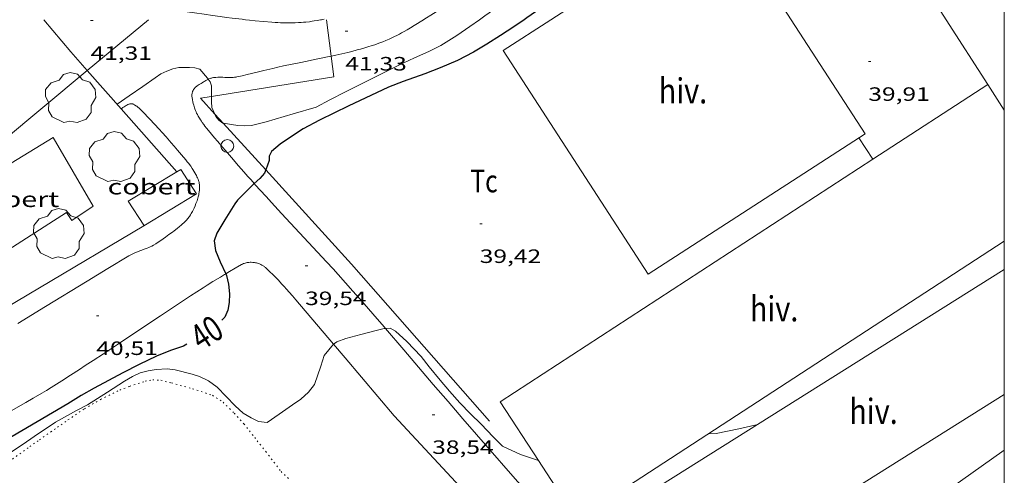
# Model space of a CAD drawing. Units: inches. Extents: x 453994 to 455009, y 4599498 to 4600017.
# Drawn here: x 454924 to 455000, y 4599760 to 4599795 of the extents above; entities that cross this region are included whole.
import ezdxf
from ezdxf.enums import TextEntityAlignment as Align

# ---------------------------------------------------------------- set-up
doc = ezdxf.new("R2010")
doc.units = ezdxf.units.IN
doc.header["$MEASUREMENT"] = 0
doc.linetypes.add('PUNTOS', pattern=[0.25, 0, -0.25])
for name, color, linetype, lineweight in [('ARBRE', 7, 'Continuous', 0), ('CAMI i PISTA FORESTAL', 7, 'Continuous', 0), ('COBERT', 7, 'Continuous', 0), ('CORBA DE NIVELL', 7, 'Continuous', 0), ('CORBA MESTRA', 7, 'Continuous', 0), ('COTA ALTIMETRICA', 7, 'Continuous', 0), ('ETIQUETA CORBA MESTRA', 7, 'Continuous', 0), ('FILAT', 7, 'Continuous', 0), ('HIVERNACLE', 7, 'Continuous', 0), ('LIMIT DE PAVIMENT', 7, 'Continuous', 0), ('LIMIT ESPLANADA DE TERRA', 7, 'Continuous', 0), ('LINIA ELECTRICA', 7, 'Continuous', 0), ('MARC FULL', 7, 'Continuous', 0), ('MUR', 7, 'Continuous', 0), ('PAL', 7, 'Continuous', 0), ('PARCEL-LA DE CONREU', 7, 'Continuous', 0)]:
    doc.layers.add(name, color=color, linetype=linetype, lineweight=lineweight)
doc.styles.add('Style-Arial', font='ARIAL.TTF')
doc.linetypes.add('filat', pattern='A,0.25,[7,dgnlstyle-mataro.shx,S=0.008,R=0,X=0,Y=0],10.25', length=10.5)
doc.linetypes.add('linelec', pattern='A,6.625,[5,dgnlstyle-mataro.shx,S=0.0088,R=0,X=0.1,Y=0],0.125,-1.25,[6,dgnlstyle-mataro.shx,S=0.014,R=0,X=0,Y=0],-1.25,0.125,[5,dgnlstyle-mataro.shx,S=0.0088,R=0,X=0.9,Y=1.1],6.625', length=16)

# ---------------------------------------------------------------- blocks, each defined once
blk = doc.blocks.new('PAL')
at = {"color": 0, "linetype": 'ByBlock', "lineweight": -2}
blk.add_circle((0, 0), 0.5000000000992941, dxfattribs=at)
blk = doc.blocks.new('ARBRE')
at = {"color": 0, "linetype": 'ByBlock', "lineweight": -2, "flags": 128}
blk.add_lwpolyline([(-0.507, -1.872), (-1.415, -1.448), (-1.697, -0.9400000000000001), (-1.675, -0.342), (-1.951, 0.138), (-1.943, 0.686), (-1.511, 1.208), (-0.871, 1.406), (-0.543, 1.846), (-0.027, 2.012), (0.541, 1.882), (0.933, 1.428), (1.495, 1.262), (1.921, 0.6940000000000001), (1.969, 0.068), (1.593, -0.562), (1.593, -1.098), (1.229, -1.618), (0.505, -1.886), (-0.049, -1.762), (-0.507, -1.872)], dxfattribs=at)
blk = doc.blocks.new('COTA')
at = {"color": 0, "linetype": 'ByBlock', "lineweight": -2}
blk.add_line((0, 0), (0.2, 0), dxfattribs=at)

msp = doc.modelspace()

# ---------------------------------------------------------------- linework, layer by layer
at = {"layer": 'CAMI i PISTA FORESTAL', "color": 7, "linetype": 'Continuous', "lineweight": 0}
for points in [[(454971.7092860204, 4599806.370895749, 41.30406403772161), (454971.2502832222, 4599806.095898804, 41.31906406097761), (454970.8512807447, 4599805.850901452, 41.33106407958242), (454970.5032785662, 4599805.634903758, 41.34006409353601), (454969.8972747207, 4599805.251907762, 41.35206411214082), (454969.4442718179, 4599804.96191075, 41.35806412144322), (454968.7662674435, 4599804.523915214, 41.36306412919521), (454968.0902630569, 4599804.083919662, 41.36306412919521), (454966.5902533107, 4599803.105929527, 41.35306411369121), (454964.3402386839, 4599801.637944323, 41.33206408113281), (454963.2152313629, 4599800.902951719, 41.32306406717921), (454962.0922240373, 4599800.166959099, 41.31506405477601), (454959.6482080475, 4599798.55897515, 41.30206403462081), (454957.2051920516, 4599796.949991192, 41.29106401756642), (454956.8311896204, 4599796.70599365, 41.290064016016), (454956.1741853999, 4599796.283997982, 41.290064016016), (454955.6781822559, 4599795.97100126, 41.29106401756642), (454954.9331775652, 4599795.505006189, 41.29506402376801), (454954.9151774538, 4599795.49400631, 41.29506402376801)], [(454934.7056188256, 4599796.452150939, 41.31500321433153), (454935.0771534125, 4599796.379158203, 41.31006404702401), (454935.5861534732, 4599796.283154192, 41.30606404082241), (454935.968153542, 4599796.214151188, 41.30306403617121), (454936.5441536914, 4599796.116146665, 41.30006403152001), (454937.1211538803, 4599796.023142143, 41.29906402996961), (454937.8731541812, 4599795.90913626, 41.30006403152001), (454938.530154479, 4599795.814131128, 41.30206403462081), (454939.1061547802, 4599795.736126637, 41.305064039272), (454939.6101550608, 4599795.67012271, 41.30906404547361), (454940.0511553272, 4599795.615119278, 41.31106404857441), (454940.8221558321, 4599795.524113287, 41.31706405787681), (454941.0931560246, 4599795.494111185, 41.31906406097761)], [(454941.0931560246, 4599795.494111185, 41.31906406097761), (454941.4011562441, 4599795.460108794, 41.32106406407841), (454941.8361565846, 4599795.416105426, 41.32406406872961), (454942.4871571159, 4599795.353100389, 41.32806407493122), (454943.1391576867, 4599795.295095352, 41.33106407958242), (454943.3731579129, 4599795.277093548, 41.33206408113281), (454943.5931581478, 4599795.263091858, 41.33306408268322), (454943.7991583913, 4599795.25309028, 41.33306408268322)], [(454943.7991583913, 4599795.25309028, 41.33306408268322), (454943.9931586389, 4599795.246088796, 41.33406408423362), (454944.1741588892, 4599795.242087416, 41.33406408423362), (454944.3451591391, 4599795.240086116, 41.33406408423362), (454944.6641596565, 4599795.2430837, 41.335064085784), (454944.9441601437, 4599795.250081587, 41.335064085784), (454945.1891606146, 4599795.262079746, 41.335064085784), (454945.4031610526, 4599795.276078145, 41.335064085784), (454945.5911614578, 4599795.291076741, 41.335064085784), (454945.7551618259, 4599795.30607552, 41.335064085784), (454946.0411625121, 4599795.3380734, 41.33406408423362), (454946.2561630656, 4599795.367071814, 41.33306408268322), (454946.4171634972, 4599795.391070629, 41.33306408268322), (454946.6581641744, 4599795.431068862, 41.33206408113281), (454946.8991648895, 4599795.476067103, 41.33106407958242), (454946.9871651625, 4599795.494066464, 41.33006407803201)], [(454946.9871651625, 4599795.494066464, 41.33006407803201), (454947.1861657821, 4599795.535065018, 41.32706407338081)], [(454954.9151774538, 4599795.49400631, 41.29506402376801), (454954.1861728865, 4599795.041011139, 41.29906402996961), (454953.893171074, 4599794.862013084, 41.30206403462081), (454953.6351695131, 4599794.709014804, 41.30606404082241), (454953.4071681732, 4599794.579016333, 41.30906404547361), (454953.2061670118, 4599794.467017684, 41.31306405167521), (454953.0291660166, 4599794.37201888, 41.31606405632641), (454952.8721651586, 4599794.291019945, 41.31906406097761), (454952.5971636927, 4599794.15402182, 41.32406406872961), (454952.3881626176, 4599794.055023253, 41.32706407338081), (454952.2291618324, 4599793.984024349, 41.32806407493122), (454951.9901606803, 4599793.881026003, 41.33006407803201), (454951.7471595599, 4599793.783027695, 41.33106407958242), (454951.5231585677, 4599793.698029262, 41.33106407958242), (454951.3121576564, 4599793.621030744, 41.33106407958242), (454951.1141568183, 4599793.551032137, 41.33106407958242), (454950.9281560518, 4599793.48803345, 41.33106407958242), (454950.5771546503, 4599793.375035939, 41.33106407958242), (454950.2691534595, 4599793.281038131, 41.33106407958242), (454949.9991524491, 4599793.203040058, 41.33106407958242), (454949.7621515809, 4599793.137041754, 41.33106407958242), (454949.3461501089, 4599793.028044742, 41.33106407958242), (454949.0321490227, 4599792.949047001, 41.33106407958242), (454948.5601474487, 4599792.838050411, 41.33106407958242), (454948.0871459187, 4599792.733053837, 41.33106407958242), (454947.7418093675, 4599792.659202423, 41.33106407958242)], [(454947.7418093675, 4599792.659202423, 41.33106407958242), (454947.5821443163, 4599792.625057501, 41.33106407958242), (454946.6971415557, 4599792.442063931, 41.33106407958242), (454945.3691374481, 4599792.172073591, 41.33106407958242), (454944.7061353808, 4599792.035078408, 41.33106407958242), (454944.0441332922, 4599791.895083215, 41.33106407958242), (454943.5901318296, 4599791.795086503, 41.32906407648161), (454943.1931305235, 4599791.704089375, 41.32606407183041), (454942.5001281973, 4599791.539094377, 41.31506405477601), (454941.9801264426, 4599791.414098129, 41.30306403617121), (454941.2001238144, 4599791.227103758, 41.28206400361282), (454940.8101225193, 4599791.136106575, 41.27106398655841), (454940.4201212394, 4599791.047109396, 41.25906396795361), (454940.357121043, 4599791.034109854, 41.25706396485281), (454940.2351207098, 4599791.015110752, 41.25106395555041), (454940.1191204389, 4599791.003111613, 41.24506394624801), (454940.0101202243, 4599790.997112431, 41.2380639353952), (454939.9071200495, 4599790.995113208, 41.23006392299202), (454939.8101198992, 4599790.995113944, 41.22106390903842), (454939.6281196548, 4599791.000115333, 41.20406388268161), (454939.4691194615, 4599791.00711655, 41.1860638547744), (454939.330119299, 4599791.014117616, 41.1680638268672), (454939.2081191403, 4599791.018118548, 41.15206380206081), (454939.1021189988, 4599791.021119356, 41.13706377880481), (454939.0101188561, 4599791.021120055, 41.12306375709921), (454938.9291187153, 4599791.019120666, 41.11106373849442), (454938.7891184452, 4599791.012121717, 41.08706370128482), (454938.6851182005, 4599791.00112249, 41.06906367337761), (454938.6071179961, 4599790.990123064, 41.05506365167201), (454938.4921176433, 4599790.967123901, 41.03306361756321), (454938.4351174411, 4599790.952124311, 41.02206360050881), (454938.3781172313, 4599790.936124718, 41.01106358345441), (454938.3311170446, 4599790.921125052, 41.00106356795041), (454938.247116664, 4599790.888125638, 40.97706353074081), (454938.1944024474, 4599790.86362515, 40.95924470344947)], [(454938.1944024474, 4599790.86362515, 40.95924470344947), (454938.1761163035, 4599790.855126125, 40.95306349353122), (454938.1151159737, 4599790.82412654, 40.93006345787201), (454938.0121153665, 4599790.765127231, 40.88806339275521), (454937.9351148905, 4599790.718127741, 40.85806334624322), (454937.8781145288, 4599790.682128117, 40.83606331213441), (454937.7921139782, 4599790.627128686, 40.80806326872321), (454937.7491136991, 4599790.599128968, 40.79706325166882), (454937.705113426, 4599790.572129261, 40.7870632361648), (454937.6281129652, 4599790.527129774, 40.7720632129088), (454937.4961121992, 4599790.453130661, 40.74806317569921), (454937.3981116071, 4599790.395131316, 40.73006314779202), (454937.3251111297, 4599790.347131795, 40.71606312608641), (454937.2721107365, 4599790.306132132, 40.70606311058242), (454937.2321104165, 4599790.272132384, 40.69906309972961), (454937.2021101575, 4599790.244132568, 40.69306309042721), (454937.1571097462, 4599790.199132839, 40.68406307647361), (454937.1131092911, 4599790.148133094, 40.67506306252001), (454937.0801089137, 4599790.105133279, 40.66706305011681), (454937.0521085592, 4599790.064133428, 40.66006303926402), (454937.0281082337, 4599790.02613355, 40.65206302686081), (454937.0081079295, 4599789.990133646, 40.64506301600802), (454936.9771073654, 4599789.922133776, 40.6310629943024), (454936.9561068777, 4599789.862133842, 40.61906297569761), (454936.9421064614, 4599789.810133869, 40.60806295864322), (454936.9321060969, 4599789.764133872, 40.59906294468962), (454936.9221054743, 4599789.684133825, 40.58406292143361)], [(454936.9221054743, 4599789.684133825, 40.58406292143361), (454936.9191050145, 4599789.624133754, 40.57506290748001), (454936.920104667, 4599789.578133675, 40.56806289662721), (454936.9241041649, 4599789.511133541, 40.56006288422401), (454936.9321036689, 4599789.444133376, 40.55506287647201), (454936.9621023421, 4599789.263132868, 40.54506286096801), (454936.9931011912, 4599789.105132388, 40.53806285011522), (454937.0261001953, 4599788.967131924, 40.53206284081282), (454937.0590993284, 4599788.846131486, 40.52706283306081), (454937.0900985721, 4599788.740131086, 40.5240628284096), (454937.1210979146, 4599788.647130707, 40.52106282375841), (454937.1490973434, 4599788.566130369, 40.51806281910721), (454937.2050963604, 4599788.425129725, 40.51306281135521), (454937.2510956274, 4599788.319129212, 40.51006280670401), (454937.2880950854, 4599788.240128809, 40.50706280205281), (454937.3480942831, 4599788.122128171, 40.50306279585121), (454937.4130934885, 4599788.004127494, 40.49906278964961), (454937.5060924414, 4599787.847126545, 40.49306278034721), (454937.588091567, 4599787.715125718, 40.48806277259521), (454937.6600908288, 4599787.603124999, 40.48406276639361), (454937.7230901981, 4599787.507124372, 40.48006276019202), (454937.8370891382, 4599787.344123255, 40.47306274933921), (454937.9240883701, 4599787.22512241, 40.46806274158722), (454938.0590872515, 4599787.050121115, 40.46006272918401), (454938.2020861607, 4599786.877119762, 40.45106271523041), (454938.4510843236, 4599786.584117417, 40.43306268732321), (454938.6840825982, 4599786.309115225, 40.41306265631522), (454938.9030809802, 4599786.051113162, 40.39106262220641), (454939.3130779586, 4599785.569109304, 40.3420625462368), (454939.6720753208, 4599785.148105927, 40.29406247181762), (454939.9870730169, 4599784.780102966, 40.2500624036), (454940.5410690047, 4599784.138097768, 40.16706227491681), (454940.9580660168, 4599783.659093861, 40.10606218034241), (454941.2730637888, 4599783.301090916, 40.0610621105744), (454941.5090621212, 4599783.033088709, 40.03006206251201), (454941.7623613018, 4599782.749360993, 39.99893005504972)], [(454923.4039494051, 4599771.877208786, 40.55506287647201), (454925.5569627055, 4599773.190194486, 40.48706277104481), (454928.7859826895, 4599775.164173045, 40.38906261910561), (454930.4019926686, 4599776.149162312, 40.34006254313601), (454932.0200026053, 4599777.128151554, 40.29106246716642), (454932.1330032737, 4599777.193150796, 40.28806246251522), (454932.241003866, 4599777.249150063, 40.28406245631361), (454932.3440044051, 4599777.29914936, 40.28106245166241), (454932.4420048909, 4599777.343148685, 40.2780624470112), (454932.629005765, 4599777.420147385, 40.27306243925921), (454933.2920086898, 4599777.670142742, 40.25606241290241), (454933.4560094448, 4599777.7361416, 40.25206240670081), (454933.5780100285, 4599777.788140754, 40.2500624036), (454933.6680104868, 4599777.830140136, 40.24806240049921), (454933.8010111937, 4599777.89613923, 40.24506239584801), (454933.9320119431, 4599777.968138348, 40.24306239274721), (454934.124013121, 4599778.08413707, 40.24006238809601), (454934.2890141735, 4599778.189135982, 40.23906238654561), (454934.432015116, 4599778.284135044, 40.23906238654561), (454934.6780167948, 4599778.455133443, 40.23906238654561), (454934.860018071, 4599778.586132265, 40.24006238809601), (454935.1320200177, 4599778.787130512, 40.24106238964641), (454935.4040219797, 4599778.990128763, 40.24306239274721), (454935.5410229736, 4599779.093127884, 40.24406239429761), (454935.7750247174, 4599779.27512639, 40.24606239739841), (454935.9470260539, 4599779.416125304, 40.24706239894881), (454936.0750270718, 4599779.524124499, 40.24906240204961), (454936.1690278474, 4599779.607123916, 40.24906240204961), (454936.3100290371, 4599779.735123045, 40.2500624036), (454936.4500302633, 4599779.868122187, 40.25106240515041), (454936.519030909, 4599779.939121774, 40.25106240515041), (454936.5810315211, 4599780.007121409, 40.25106240515041), (454936.6350321056, 4599780.073121102, 40.25106240515041), (454936.6840326595, 4599780.136120828, 40.25206240670081), (454936.7280331906, 4599780.197120589, 40.25206240670081), (454936.8060341917, 4599780.313120177, 40.25206240670081), (454936.8700350877, 4599780.418119854, 40.25106240515041), (454936.9220358739, 4599780.511119603, 40.25106240515041), (454936.9660365795, 4599780.595119399, 40.25106240515041), (454937.0390378156, 4599780.743119076, 40.25106240515041), (454937.090038752, 4599780.856118864, 40.25106240515041), (454937.1650401658, 4599781.027118559, 40.25106240515041), (454937.2360415885, 4599781.200118289, 40.25106240515041), (454937.2800425141, 4599781.313118131, 40.25106240515041), (454937.3200433956, 4599781.421117994, 40.25106240515041), (454937.3550442313, 4599781.524117889, 40.25106240515041), (454937.385045029, 4599781.623117816, 40.25106240515041), (454937.4110457674, 4599781.71511776, 40.25106240515041), (454937.4330464692, 4599781.80311773, 40.25106240515041), (454937.4520471285, 4599781.886117714, 40.25106240515041), (454937.4680477451, 4599781.964117714, 40.25206240670081), (454937.49204889, 4599782.110117758, 40.25206240670081), (454937.5070498845, 4599782.238117842, 40.25206240670081), (454937.5140507375, 4599782.349117962, 40.2530624082512), (454937.5170514782, 4599782.446118089, 40.2530624082512), (454937.5150521125, 4599782.530118235, 40.25406240980161), (454937.5110526602, 4599782.603118378, 40.25406240980161), (454937.5050531364, 4599782.667118523, 40.25506241135201), (454937.4890539387, 4599782.776118813, 40.25506241135201), (454937.4720545269, 4599782.857119068, 40.25606241290241), (454937.4570549513, 4599782.916119273, 40.25706241445281), (454937.4300555772, 4599783.004119614, 40.25806241600321), (454937.3970561785, 4599783.090119998, 40.25906241755361), (454937.3530568691, 4599783.190120487, 40.26206242220481), (454937.3100575157, 4599783.284120959, 40.2680624315072), (454937.268058103, 4599783.370121411, 40.27506244236), (454937.2270586541, 4599783.451121848, 40.28406245631361), (454937.1450596651, 4599783.601122702, 40.30406248732161), (454937.0700605276, 4599783.730123471, 40.32406251832961), (454937.002061272, 4599783.842124161, 40.34406254933761), (454936.9390619027, 4599783.938124787, 40.36106257569441), (454936.8260630023, 4599784.106125906, 40.39206262375681), (454936.7370637975, 4599784.229126772, 40.41506265941601), (454936.6690643826, 4599784.320127429, 40.43006268267201), (454936.5640652517, 4599784.456128436, 40.45106271523041), (454936.4550660918, 4599784.58912947, 40.4670627400368), (454936.1120686558, 4599784.997132705, 40.5090628051536), (454935.8120708615, 4599785.349135526, 40.54506286096801), (454935.549072768, 4599785.654137995, 40.57506290748001), (454935.3170744189, 4599785.919140166, 40.6010629477904), (454934.9090772843, 4599786.380143977, 40.64406301445761), (454934.6000794077, 4599786.723146853, 40.67406306096961), (454934.3670810041, 4599786.981149022, 40.69506309352801), (454934.0120833825, 4599787.367152314, 40.7230631369392), (454933.6530857622, 4599787.754155636, 40.74706317414881), (454933.5020867725, 4599787.918157036, 40.75606318810241), (454933.2350885665, 4599788.209159513, 40.77006320980801), (454933.1340892218, 4599788.316160446, 40.77406321600961), (454933.0430897711, 4599788.407161277, 40.7780632222112), (454932.963090239, 4599788.485162005, 40.78106322686241), (454932.8930906313, 4599788.551162638, 40.78406323151361), (454932.8300909509, 4599788.606163202, 40.78606323461441), (454932.7190914845, 4599788.699164188, 40.78906323926561), (454932.6350918398, 4599788.763164924, 40.79106324236642), (454932.5700920881, 4599788.809165489, 40.79206324391681), (454932.4720924066, 4599788.871166329, 40.79406324701762), (454932.3720926764, 4599788.927167174, 40.79506324856801)], [(454931.4261338275, 4599788.569204427, 40.79606202488011), (454931.4260884934, 4599788.569173797, 40.79606325011841)], [(454932.3720926764, 4599788.927167174, 40.79506324856801), (454932.3470927211, 4599788.938167381, 40.79506324856801), (454932.3220927506, 4599788.947167585, 40.79506324856801), (454932.2720927566, 4599788.958167981, 40.79606325011841), (454932.2240927126, 4599788.962168352, 40.79606325011841), (454932.1770926245, 4599788.960168705, 40.79506324856801), (454932.1330925107, 4599788.954169029, 40.79506324856801), (454932.0900923682, 4599788.94416934, 40.79506324856801), (454932.0500922227, 4599788.933169627, 40.79506324856801), (454932.0120920576, 4599788.919169893, 40.79506324856801), (454931.9400917183, 4599788.889170393, 40.79406324701762), (454931.8770913854, 4599788.858170823, 40.79406324701762), (454931.8220910725, 4599788.828171194, 40.79306324546721), (454931.7270904927, 4599788.771171826, 40.79306324546721), (454931.6580900443, 4599788.72617228, 40.79306324546721), (454931.5570893718, 4599788.658172941, 40.79406324701762), (454931.509089047, 4599788.625173254, 40.79406324701762), (454931.4630887405, 4599788.594173556, 40.79506324856801), (454931.4261338275, 4599788.569204427, 40.79606202488011)], [(454941.7623613018, 4599782.749360993, 39.99893005504972), (454941.8670596336, 4599782.632085372, 39.98606199429441), (454942.2260571628, 4599782.233082029, 39.94706193382881), (454942.6740541243, 4599781.741077867, 39.90306186561121), (454943.0950512944, 4599781.282073962, 39.86206180204481), (454943.8890460227, 4599780.425066607, 39.78506168266401), (454946.6810276571, 4599777.434040787, 39.51806126870721), (454947.3750230348, 4599776.683034357, 39.45306116793122), (454947.8930195509, 4599776.11802955, 39.40406109196162), (454948.2800169187, 4599775.692025953, 39.36706103459681), (454948.8560129405, 4599775.050020587, 39.31306095087521), (454949.4270089165, 4599774.403015251, 39.25906086715361), (454949.9650050767, 4599773.787010215, 39.2080607880832), (454950.9699978334, 4599772.627000791, 39.1130606407952), (454951.8459914674, 4599771.608992565, 39.03006051211201), (454951.9403382098, 4599771.498641635, 39.02110150814082)], [(454947.9156805141, 4599770.270895995, 39.00056596364346), (454944.9969968206, 4599773.714047796, 39.29106091676642), (454944.7229988314, 4599774.035050374, 39.31906096017761), (454944.4810005655, 4599774.313052639, 39.34606100203842), (454944.2680020639, 4599774.554054631, 39.37006103924801), (454944.0800033582, 4599774.76305638, 39.39206107335681), (454943.9140044818, 4599774.945057922, 39.4120611043648), (454943.6180064206, 4599775.261060658, 39.44806116017921), (454943.3930078472, 4599775.495062727, 39.4760612035904), (454943.2210089084, 4599775.670064304, 39.49706123614881), (454942.9580104735, 4599775.930066703, 39.53006128731201), (454942.68801202, 4599776.189069153, 39.56306133847521), (454942.6420122674, 4599776.231069568, 39.56906134777761), (454942.5940124888, 4599776.270069992, 39.57506135708001), (454942.5470126815, 4599776.305070404, 39.58206136793281), (454942.5000128591, 4599776.338070811, 39.58906137878561), (454942.4520130199, 4599776.369071223, 39.59606138963841), (454942.3570132823, 4599776.423072028, 39.61106141289441), (454942.2640134871, 4599776.469072805, 39.62606143615041), (454942.1730136343, 4599776.507073554, 39.64106145940641), (454942.0870137439, 4599776.539074255, 39.6560614826624), (454942.0040138048, 4599776.564074925, 39.67006150436801), (454941.9250138417, 4599776.585075556, 39.6830615245232), (454941.8500138468, 4599776.601076149, 39.69606154467841), (454941.7800138294, 4599776.613076699, 39.7080615632832), (454941.7130138013, 4599776.623077224, 39.720061581888), (454941.6510137507, 4599776.629077703, 39.73006159739202), (454941.5340136225, 4599776.636078603, 39.7500616284), (454941.4330134582, 4599776.635079367, 39.76706165475682), (454941.3450132839, 4599776.630080027, 39.78106167646241), (454941.2690131054, 4599776.622080592, 39.79306169506721), (454941.2030129271, 4599776.612081076, 39.80306171057121), (454941.1460127477, 4599776.600081491, 39.81106172297441), (454941.0490124153, 4599776.57608219, 39.82506174468001), (454940.9780121307, 4599776.553082692, 39.835061760184), (454940.9260118983, 4599776.533083055, 39.8420617710368), (454940.8510115317, 4599776.500083573, 39.85106178499041), (454940.7780111302, 4599776.462084069, 39.85906179739361), (454940.2800081728, 4599776.174087401, 39.9090618749136), (454939.8440055544, 4599775.918090312, 39.94906193692961), (454939.5505649845, 4599775.744031461, 39.97447793490309)], [(454939.5505649845, 4599775.744031461, 39.97447793490309), (454939.463003249, 4599775.692092852, 39.98206198809281), (454939.1300012076, 4599775.491095067, 40.0090620299536), (454938.5499976072, 4599775.135098916, 40.05206209662081), (454938.1149948842, 4599774.865101798, 40.08106214158241), (454937.7909928265, 4599774.660103939, 40.10206217414082), (454937.3059897147, 4599774.349107136, 40.13006221755201), (454936.8229865835, 4599774.035110314, 40.15506225631201), (454935.569978366, 4599773.20811854, 40.21906235553761), (454934.4759711537, 4599772.481125714, 40.27506244236), (454932.5669585048, 4599771.204138217, 40.37106259119841), (454931.1349490309, 4599770.248147601, 40.43706269352481), (454930.0599419392, 4599769.533154649, 40.48106276174241), (454929.2519366423, 4599769.000159954, 40.51006280670401), (454928.6449326815, 4599768.602163942, 40.52906283616161), (454928.1889297134, 4599768.30416694, 40.54206285631681), (454927.5029252809, 4599767.860171457, 40.55806288112321), (454926.8159208698, 4599767.419175985, 40.57106290127841), (454926.3939181973, 4599767.153178775, 40.57706291058081), (454925.9949157121, 4599766.907181422, 40.58206291833281), (454925.6199134159, 4599766.681183916, 40.58506292298401), (454925.2659112736, 4599766.471186277, 40.58806292763521), (454924.5999072896, 4599766.082190727, 40.59206293383681), (454924.0139038316, 4599765.746194652, 40.59506293848801), (454921.9538918136, 4599764.58320848, 40.60506295399202)], [(454951.9403382098, 4599771.498641635, 39.02110150814082), (454953.3729802834, 4599769.822978211, 38.88506028730401), (454955.6619634824, 4599767.140956684, 38.66705994931681), (454956.8099551178, 4599765.803945901, 38.55905978187361), (454957.3859509499, 4599765.136940497, 38.50505969815201), (454957.9639467926, 4599764.470935078, 38.45105961443041), (454960.0759316521, 4599762.04391529, 38.25505931055201), (454961.6619203168, 4599760.225900438, 38.10905908419361), (454962.7995380291, 4599758.92710828, 38.00511825871938)], [(454952.6339403046, 4599764.704975883, 38.5310597384624), (454948.8149685656, 4599769.210011844, 38.91106032761441), (454947.9156805141, 4599770.270895995, 39.00056596364346)], [(454952.6339403046, 4599764.704975883, 38.5310597384624), (454957.4249086794, 4599759.557931551, 38.15505915551201), (454959.0984186859, 4599757.75931765, 38.02369278939474)]]:
    msp.add_polyline3d(points, dxfattribs=at)
at = {"layer": 'COBERT', "color": 1, "linetype": 'Continuous', "lineweight": 0, "extrusion": (-0.005496807774851791, 0.009101427939567235, 0.9999434729592205), "elevation": 39407.43389394312, "flags": 128}
msp.add_lwpolyline([(454930.6309087883, 4599613.799927349), (454929.4158077717, 4599615.703018344), (454929.1128104914, 4599615.520012777)], dxfattribs=at)
at = {"layer": 'COBERT', "color": 1, "linetype": 'Continuous', "lineweight": 0, "extrusion": (-0.01274262545585036, 0.02109063838511943, 0.9996963591356127), "elevation": 91258.81611827473, "flags": 128}
msp.add_lwpolyline([(-2768053.555927785, -3700611.802860071), (-2768049.154731918, -3700611.802860071), (-2768049.202742881, -3700609.570823914)], dxfattribs=at)
at = {"layer": 'COBERT', "color": 1, "linetype": 'Continuous', "lineweight": 0, "elevation": 43.58706757726031, "flags": 128}
msp.add_lwpolyline([(454933.1980222475, 4599779.476146255), (454937.2650473479, 4599781.953119238)], dxfattribs=at)
at = {"layer": 'COBERT', "color": 1, "linetype": 'Continuous', "lineweight": 0, "elevation": 43.58606757571397}
msp.add_lwpolyline([(454933.1750224852, 4599779.512146488), (454933.1980222475, 4599779.476146257)], dxfattribs=at)
at = {"layer": 'COBERT', "color": 1, "linetype": 'Continuous', "lineweight": 0}
msp.add_polyline3d([(454918.4009801403, 4599776.950254612, 43.79906790596961), (454918.8579754009, 4599776.23225003, 43.77106786255841), (454921.4849919552, 4599777.877232649, 43.85106798659041), (454921.9479873466, 4599777.175228047, 43.85106798659041), (454927.1890207992, 4599780.513193456, 43.73906781294562), (454927.5890166545, 4599779.885189447, 43.69106773852641), (454929.2600275989, 4599780.986178476, 43.70706776333281), (454926.155063424, 4599786.342210339, 43.93906812302561), (454922.890043149, 4599784.337232004, 43.93606811837441)], dxfattribs=at)
at = {"layer": 'CORBA DE NIVELL', "color": 30, "linetype": 'Continuous', "lineweight": 0, "flags": 128}
for points, elevation in [([(454979.911309617, 4599807.804835739), (454979.7303088433, 4599807.739837011), (454978.3533008735, 4599806.970846267), (454977.0222952515, 4599806.501855639), (454976.269291565, 4599806.169860837), (454975.0842852056, 4599805.573868904), (454973.6442768803, 4599804.770878585), (454971.8392661226, 4599803.721890654), (454970.4432575088, 4599802.87189993), (454969.1832495233, 4599802.076908258), (454966.8522341183, 4599800.522923535), (454965.4452252826, 4599799.64593285), (454963.9872163832, 4599798.770942556), (454962.4882063881, 4599797.759952362), (454961.0001961826, 4599796.718962039), (454959.6631870078, 4599795.782970732), (454959.2511841763, 4599795.49397341)], 41.00006356640001), ([(454938.1944024474, 4599790.86362515), (454938.1421168806, 4599790.938126512), (454937.5261213279, 4599791.65013229), (454937.1401214199, 4599791.74113536), (454936.7221210678, 4599791.780138591), (454935.9061197647, 4599791.775144775), (454935.4511182702, 4599791.671148066), (454934.9731162545, 4599791.503151433), (454934.5081138035, 4599791.275154608), (454934.0601108706, 4599790.98015755), (454933.1031043032, 4599790.310163772), (454932.0610971565, 4599789.581170549), (454931.1170906776, 4599788.920176685)], 41.00006356640001), ([(454938.4515674597, 4599789.522383412), (454938.4531099725, 4599789.964122643), (454938.433112802, 4599790.341123379)], 41.00006356640001), ([(454947.9156805141, 4599770.270895995), (454947.9029751338, 4599770.262020394), (454947.1949675261, 4599769.404024436), (454946.9359607131, 4599768.559025091), (454946.426949142, 4599767.138026751), (454945.9729439539, 4599766.547029279), (454945.3659389003, 4599766.005033044), (454944.736934579, 4599765.564037134), (454943.6949274247, 4599764.834043907), (454942.7769211302, 4599764.192049878), (454942.0789206323, 4599764.269055294), (454941.5179218188, 4599764.54005997), (454940.9119237398, 4599764.917065153), (454940.2869270122, 4599765.476070761), (454938.878935945, 4599766.941083716), (454938.2069385984, 4599767.42808957), (454937.5199401053, 4599767.767095308), (454936.9319405899, 4599767.951100054), (454935.6239410962, 4599768.285110497), (454934.9919406172, 4599768.351115394), (454934.1339389531, 4599768.307121837), (454933.5129372088, 4599768.204126389), (454932.9109350767, 4599768.046130712), (454932.3039320263, 4599767.768134886), (454931.6889283185, 4599767.40513899), (454930.3639196706, 4599766.536147696), (454928.8169097985, 4599765.551157907), (454927.9639051224, 4599765.109163693), (454926.324895798, 4599764.215174743), (454924.6738847707, 4599763.09918554), (454923.8088788315, 4599762.493191164), (454922.2988688347, 4599761.484201057)], 39.00006046560001), ([(454977.0299675277, 4599763.307788611), (454977.6299686779, 4599763.336784104), (454979.3909741928, 4599763.703771311), (454980.8499789283, 4599764.029760745)], 39.00006046560001)]:
    msp.add_lwpolyline(points, dxfattribs=dict(at, elevation=elevation))
at = {"layer": 'CORBA DE NIVELL', "color": 30, "linetype": 'Continuous', "lineweight": 0}
for points, elevation in [([(454959.2511841763, 4599795.49397341), (454958.5101790894, 4599794.974978228), (454957.4901721589, 4599794.269984874), (454956.2411641828, 4599793.473993117), (454955.3191594072, 4599793.032999429), (454954.2141539003, 4599792.533007038), (454952.8921471237, 4599791.910016103), (454951.4371393669, 4599791.185026019), (454950.0961322346, 4599790.519035161), (454948.8411254783, 4599789.885043699), (454947.6391188574, 4599789.258051849), (454946.5651129661, 4599788.701059134), (454944.7881061821, 4599788.170071793), (454944.0801035441, 4599787.967076851), (454942.6910982343, 4599787.551086745), (454941.5460943725, 4599787.276095008), (454941.0340933056, 4599787.240098836), (454940.4740925815, 4599787.259103116), (454939.3412596802, 4599787.447591905)], 41.00006356640001), ([(454938.433112802, 4599790.341123379), (454938.3351150933, 4599790.663124621), (454938.1944024474, 4599790.86362515)], 41.00006356640001), ([(454938.7039837971, 4599788.148003569), (454938.4651001273, 4599788.664120535), (454938.450103435, 4599789.10312133), (454938.4515674597, 4599789.522383412)], 41.00006356640001), ([(454939.3412596802, 4599787.447591905), (454939.3140922475, 4599787.452112216), (454939.0020934406, 4599787.673114925), (454938.7890953184, 4599787.964116992), (454938.7039837971, 4599788.148003569)], 41.00006356640001), ([(454951.9403382098, 4599771.498641635), (454951.8429906129, 4599771.496992415), (454951.3289887158, 4599771.351996089), (454950.0299841676, 4599771.018005428), (454948.8849800934, 4599770.715013647), (454948.1849770658, 4599770.45901856), (454947.9156805141, 4599770.270895995)], 39.00006046560001), ([(454963.8228262412, 4599761.223921167), (454962.4299326612, 4599761.69589689), (454961.0359355153, 4599762.356908492), (454960.3229398122, 4599763.068915006), (454959.3699457933, 4599764.05192376), (454958.5549507212, 4599764.86793121), (454957.7299559522, 4599765.725938799), (454956.911961528, 4599766.627946405), (454956.1869667775, 4599767.467953208), (454955.3539733619, 4599768.505961137), (454954.7139784549, 4599769.307967237), (454953.6059856676, 4599770.48497747), (454952.7199904095, 4599771.290985441), (454952.3149914054, 4599771.504988845), (454951.9403382098, 4599771.498641635)], 39.00006046560001), ([(454963.8229312395, 4599761.223885588), (454963.8228262412, 4599761.223921167)], 39.00006046560001)]:
    msp.add_lwpolyline(points, dxfattribs=dict(at, elevation=elevation))
at = {"layer": 'CORBA MESTRA', "color": 30, "linetype": 'Continuous', "lineweight": 30, "elevation": 40.00006201600001, "flags": 128}
for points in [[(454983.9739448862, 4599802.460004454), (454983.0392783727, 4599803.04780463), (454982.4342793392, 4599803.298809609), (454981.0192820015, 4599803.938821338), (454980.3742821699, 4599804.092826471), (454979.7222817661, 4599804.172831542), (454979.0582808429, 4599804.186836601), (454977.548278039, 4599804.125847965), (454976.7632759114, 4599804.005853734), (454975.9072728544, 4599803.777859875), (454974.3172667624, 4599803.299871198), (454972.7402589683, 4599802.594882071), (454971.8442531177, 4599802.006887958), (454970.9722471298, 4599801.395893627), (454970.1402414239, 4599800.813899037), (454969.3082354904, 4599800.201904402), (454968.503229523, 4599799.579909545), (454966.8312177497, 4599798.369920355), (454965.8682111352, 4599797.694926616), (454964.9632049293, 4599797.061932501), (454963.9281978236, 4599796.336939231), (454962.9321909909, 4599795.639945707), (454962.721189556, 4599795.493947081)], [(454939.5505649845, 4599775.744031461), (454939.6120028502, 4599775.609091593), (454939.7669979159, 4599774.92708936), (454939.8479923963, 4599774.183087592), (454939.8149872007, 4599773.50508679), (454939.7129826494, 4599772.926086666), (454939.4679781496, 4599772.383087683), (454939.2479759647, 4599772.140088977)], [(454936.5369574971, 4599770.260106631), (454936.2589559811, 4599770.117108519), (454935.2619518025, 4599769.770115547), (454934.1639468679, 4599769.344123216), (454932.8139398202, 4599768.691132448), (454931.5509329302, 4599768.041141023), (454930.4499266404, 4599767.437148441), (454929.333920388, 4599766.841155984), (454928.314914506, 4599766.274162836), (454927.2799081363, 4599765.646169716), (454922.5298795422, 4599762.848201419), (454921.4148721077, 4599762.096208713), (454921.2428709153, 4599761.974209829)]]:
    msp.add_lwpolyline(points, dxfattribs=at)
at = {"layer": 'CORBA MESTRA', "color": 30, "linetype": 'Continuous', "lineweight": 30, "elevation": 40.00006201600001}
for points in [[(454962.721189556, 4599795.493947081), (454961.9251841488, 4599794.943952268), (454960.8731773051, 4599794.256959186), (454959.8271707136, 4599793.601966106), (454958.7921643516, 4599792.974972988), (454957.5551574184, 4599792.313981349), (454956.1981510731, 4599791.754990777), (454955.0021456755, 4599791.287999128), (454953.3331385202, 4599790.686010859), (454952.1921333596, 4599790.239018823), (454949.0601173503, 4599788.769040309), (454948.0031117204, 4599788.243047512), (454946.8371057168, 4599787.690055503), (454945.569098652, 4599787.018064083), (454944.6530926566, 4599786.415070098), (454943.7700866744, 4599785.807075855), (454943.0950813031, 4599785.237080093), (454942.9320784782, 4599784.898080804), (454942.9090757262, 4599784.540080423), (454942.6486859663, 4599783.812494439)], [(454942.6486859663, 4599783.812494439), (454942.5590677629, 4599783.562081562), (454942.1930640694, 4599783.150083702), (454941.7623613018, 4599782.749360993)], [(454941.7623613018, 4599782.749360993), (454941.2590560277, 4599782.281089441), (454940.4480485335, 4599781.459094319), (454940.2630462284, 4599781.193095312), (454939.4660354172, 4599779.931099402), (454938.8460265726, 4599778.892102495), (454938.6580218728, 4599778.311103021), (454938.7420162213, 4599777.549101202), (454939.1230102411, 4599776.683096969), (454939.5505649845, 4599775.744031461)]]:
    msp.add_lwpolyline(points, dxfattribs=at)
at = {"layer": 'FILAT', "color": 7, "linetype": 'filat', "lineweight": 0, "elevation": 41.57001927852885, "flags": 128}
msp.add_lwpolyline([(454947.7418093675, 4599792.659202423), (454947.3831657763, 4599795.494063468)], dxfattribs=at)
at = {"layer": 'FILAT', "color": 7, "linetype": 'filat', "lineweight": 0, "elevation": 41.57906446405832}
msp.add_lwpolyline([(454947.9451329439, 4599791.052052315), (454947.7418093675, 4599792.659202423)], dxfattribs=at)
at = {"layer": 'FILAT', "color": 7, "linetype": 'filat', "lineweight": 0}
for points in [[(454947.9451329439, 4599791.052052308, 41.5790644640816), (454938.4515674597, 4599789.522383412, 41.26395615321241)], [(454938.4515674597, 4599789.522383412, 41.26395615321241), (454937.5811042046, 4599789.382128356, 41.235063930744), (454938.7039837971, 4599788.148003569, 41.09504949992916)], [(454938.7039837971, 4599788.148003569, 41.09504949992916), (454939.3412596802, 4599787.447591905, 41.01558610897665)], [(454939.3412596802, 4599787.447591905, 41.01558610897665), (454942.6486859663, 4599783.812494439, 40.60317554242259)], [(454942.6486859663, 4599783.812494439, 40.60317554242259), (454949.3220244979, 4599776.478019265, 39.77106166095841), (454960.0379485892, 4599764.283919052, 39.88306183460321)]]:
    msp.add_polyline3d(points, dxfattribs=at)
at = {"layer": 'HIVERNACLE', "color": 7, "linetype": 'Continuous', "lineweight": 0, "extrusion": (-0.003377730149311669, 0.005216931238051787, 0.999980687097254), "elevation": 22501.48677990258, "flags": 128}
msp.add_lwpolyline([(454962.3336585391, 4599740.699773955), (454975.4756685047, 4599749.208803227), (454980.9847938567, 4599740.699632437)], dxfattribs=at)
at = {"layer": 'HIVERNACLE', "color": 7, "linetype": 'Continuous', "lineweight": 0, "extrusion": (-0.003338315096191252, 0.005155553925501168, 0.9999811377801283), "elevation": 22237.09690937181, "flags": 128}
msp.add_lwpolyline([(454981.0433824449, 4599741.979608213), (454986.7955089045, 4599733.096432743)], dxfattribs=at)
at = {"layer": 'HIVERNACLE', "color": 7, "linetype": 'Continuous', "lineweight": 0}
for points in [[(454989.1921631958, 4599786.610732461, 41.54706441446882), (454972.3460543209, 4599775.70384337, 41.49106432764641), (454961.0851688247, 4599793.095955777, 41.41906421601762), (454964.7891927622, 4599795.49393139, 41.41906421601762)], [(454998.7142070642, 4599790.446666159, 42.45906582843362), (454989.80202135, 4599784.642920408, 42.46471476674625)], [(455000, 4599788.472261951, 42.47634528976912), (454998.7142070642, 4599790.446666159, 42.45906582843362)], [(454989.80202135, 4599784.642920408, 42.46471476674625), (454960.8499612674, 4599765.788915223, 42.48306586564322), (454963.8228262412, 4599761.223921167, 42.51103199670325)], [(454963.8228262412, 4599761.223921167, 42.51103199670325), (454966.802901139, 4599756.647855883, 42.53906595246561), (455000, 4599778.266292438, 42.53906595246561)], [(455000, 4599766.358201239, 41.80003857941085), (454973.9348614508, 4599749.9597914, 41.61106451369442), (454969.5539074906, 4599756.922835436, 41.6830646253232), (455000, 4599776.077443114, 41.6830646253232)], [(455000, 4599733.38226333, 39.99184632501162), (454994.1527355217, 4599729.231605859, 39.95506194623201), (454980.5488584571, 4599748.21373851, 39.89906185940961), (455000, 4599762.035726091, 40.08455414375111)]]:
    msp.add_polyline3d(points, dxfattribs=at)
at = {"layer": 'LIMIT DE PAVIMENT', "color": 1, "linetype": 'Continuous', "lineweight": 20, "flags": 128}
for points, elevation in [([(454993.305682281, 4599798.911243821), (454995.4892403586, 4599795.493698455)], 39.92863550643509), ([(454989.80202135, 4599784.642920408), (454988.7171601228, 4599786.302735594)], 39.71806346429623)]:
    msp.add_lwpolyline(points, dxfattribs=dict(at, elevation=elevation))
at = {"layer": 'LIMIT DE PAVIMENT', "color": 1, "linetype": 'Continuous', "lineweight": 20, "extrusion": (0.008000201733655177, -0.01252021499696289, 0.9998896144018352), "elevation": -53910.50916038823, "flags": 128}
msp.add_lwpolyline([(454980.6071569757, 4599481.034288578), (454983.8327325339, 4599475.986860659)], dxfattribs=at)
at = {"layer": 'LIMIT DE PAVIMENT', "color": 1, "linetype": 'Continuous', "lineweight": 20, "elevation": 39.71806157878746}
msp.add_lwpolyline([(454989.8021492095, 4599784.642724786), (454989.80202135, 4599784.642920408)], dxfattribs=at)
at = {"layer": 'LIMIT ESPLANADA DE TERRA', "color": 7, "linetype": 'PUNTOS', "lineweight": 0}
msp.add_polyline3d([(454922.9818688389, 4599761.345195659, 38.39505952760802), (454924.3358782828, 4599762.313186887, 38.41105955241441), (454925.089883458, 4599762.841181984, 38.40305954001121), (454926.4718929454, 4599763.809172998, 38.37905950280161), (454927.2978986116, 4599764.387167627, 38.36305947799521), (454928.5769071654, 4599765.253159266, 38.34705945318881), (454929.8299145786, 4599765.974150877, 38.34705945318881), (454931.3199224351, 4599766.705140704, 38.34705945318881), (454932.0829258185, 4599766.995135364, 38.34705945318881), (454933.289930702, 4599767.392126822, 38.35505946559202), (454933.8739324799, 4599767.507122569, 38.35505946559202), (454934.5089331382, 4599767.464117685, 38.35505946559202), (454935.3459328804, 4599767.259111016, 38.35505946559202), (454936.9679320035, 4599766.812098015, 38.36305947799521), (454938.5199305021, 4599766.297085442, 38.36305947799521), (454939.337927673, 4599765.757078398, 38.36305947799521), (454940.2049225829, 4599764.909070504, 38.36305947799521), (454940.960917465, 4599764.080063483, 38.36305947799521), (454941.7949106697, 4599763.014055503, 38.36305947799521), (454941.9759090989, 4599762.770053751, 38.34705945318881), (454942.660903795, 4599761.931047252, 38.32305941597921), (454943.8398938014, 4599760.373035892, 38.3390594407856), (454944.5558899037, 4599759.713029435, 38.3390594407856)], dxfattribs=at)
at = {"layer": 'LINIA ELECTRICA', "color": 1, "linetype": 'linelec', "lineweight": 0, "elevation": 41.63359422054758, "flags": 128}
msp.add_lwpolyline([(454928.8007304953, 4599791.54406825), (454933.5531443352, 4599795.494168402)], dxfattribs=at)
at = {"layer": 'LINIA ELECTRICA', "color": 1, "linetype": 'linelec', "lineweight": 0, "elevation": 41.68408149743178}
msp.add_lwpolyline([(454922.0476126544, 4599785.931027654), (454928.8007304953, 4599791.54406825)], dxfattribs=at)
at = {"layer": 'MARC FULL', "color": 0, "linetype": 'Continuous'}
msp.add_lwpolyline([(455000, 4600000), (455000, 4599500)], dxfattribs=at)
at = {"layer": 'MUR', "color": 1, "linetype": 'Continuous', "lineweight": 20}
for points, elevation in [([(454925.4181317233, 4599795.49423012), (454927.5271159708, 4599792.987210233), (454928.8007304953, 4599791.54406825)], 43.49306743126363), ([(454928.8007304953, 4599791.54406825), (454931.4261338275, 4599788.569204427)], 43.14701177623917)]:
    msp.add_lwpolyline(points, dxfattribs=dict(at, elevation=elevation))
at = {"layer": 'MUR', "color": 1, "linetype": 'Continuous', "lineweight": 20, "elevation": 42.81707686637748, "flags": 128}
msp.add_lwpolyline([(454931.4261338275, 4599788.569204427), (454935.7470580449, 4599783.673133423)], dxfattribs=at)
at = {"layer": 'MUR', "color": 1, "linetype": 'Continuous', "lineweight": 20, "extrusion": (0.5065582710169009, -0.8531185301920586, 0.1248498758802327), "elevation": -3693701.677613678, "flags": 128}
msp.add_lwpolyline([(2739577.456837638, 464837.0526480791), (2739585.023115162, 464837.3318329504), (2739603.916141596, 464837.3318329505)], dxfattribs=at)

# ---------------------------------------------------------------- block references
at = {"layer": 'ARBRE', "color": 3, "linetype": 'Continuous', "lineweight": 0, "xscale": 1.000001550400009, "yscale": 1.000001550399986, "zscale": 1.0000015504, "rotation": 359.9995652666707}
for p in [(454927.4940885508, 4599789.380204888, 41.69106463772641), (454930.9020590229, 4599784.792171918, 41.52306437725922), (454926.5840069398, 4599778.810195407, 41.37906415400161)]:
    msp.add_blockref('ARBRE', p, dxfattribs=at)
at = {"layer": 'COTA ALTIMETRICA', "color": 7, "linetype": 'Continuous', "lineweight": 0, "xscale": 1.000001550400009, "yscale": 1.000001550399986, "zscale": 1.0000015504, "rotation": 359.9995652666707}
for p in [(454929.0471367797, 4599795.419202467, 41.31006404702401), (454948.8331612033, 4599794.595051062, 41.32606407183041), (454989.4422062557, 4599792.234739282, 39.9120618795648), (454959.2690638658, 4599779.633948686, 39.41606111056642), (454945.7100180102, 4599776.361046491, 39.54406130901761), (454929.4999634391, 4599772.481163469, 40.51206280980481), (454955.577945529, 4599764.79195368, 38.53605974621441)]:
    msp.add_blockref('COTA', p, dxfattribs=at)
at = {"layer": 'PAL', "color": 7, "linetype": 'Continuous', "lineweight": 20, "xscale": 1.000001550400009, "yscale": 1.000001550399986, "zscale": 1.0000015504, "rotation": 359.9995652666707}
msp.add_blockref('PAL', (454939.673079283, 4599785.670106729, 40.76306319895521), dxfattribs=at)

# ---------------------------------------------------------------- texts
at = {"layer": 'COBERT', "color": 7, "linetype": 'Continuous', "lineweight": 20, "style": 'Style-Arial', "width": 1.366665}
for p in [(454933.7889023397, 4599782.509146475, 43.51506746565601), (454923.2038785084, 4599781.531225272, 43.86706801139681)]:
    msp.add_text('cobert', height=1.20000186048, rotation=359.99956526667, dxfattribs=at).set_placement(p, align=Align.MIDDLE_CENTER)
at = {"layer": 'COTA ALTIMETRICA', "color": 7, "linetype": 'Continuous', "lineweight": 0, "style": 'Style-Arial', "width": 1.333331428571429}
for s, p in [('41,31', (454929.0471216046, 4599793.419199367, 41.31006404702401)), ('41,33', (454948.8331460282, 4599792.595047962, 41.32606407183041)), ('39,91', (454989.4421910807, 4599790.234736182, 39.9120618795648)), ('39,42', (454959.2690486907, 4599777.633945585, 39.41606111056642)), ('39,54', (454945.7100028351, 4599774.36104339, 39.54406130901761)), ('40,51', (454929.499948264, 4599770.481160368, 40.51206280980481)), ('38,54', (454955.5779303539, 4599762.79195058, 38.53605974621441))]:
    msp.add_text(s, height=1.05000162792, rotation=359.99956526667, dxfattribs=at).set_placement(p, align=Align.TOP_LEFT)
at = {"layer": 'ETIQUETA CORBA MESTRA', "color": 7, "linetype": 'Continuous', "lineweight": 0, "style": 'Style-Arial', "width": 0.7500007500007498}
msp.add_text('40', height=2.0000011007969, rotation=33.28979795377793, dxfattribs=at).set_placement((454938.0582635795, 4599771.163366769, 40.00006201600001), align=Align.MIDDLE_CENTER)
at = {"layer": 'HIVERNACLE', "color": 7, "linetype": 'Continuous', "lineweight": 20, "style": 'Style-Arial', "width": 0.8410246153846154}
for p in [(454975.0496287252, 4599789.960844961, 41.45106426563041), (454982.1265111566, 4599773.019764999, 44.06706832147681), (454989.8434626785, 4599765.053694095, 42.01106513385441)]:
    msp.add_text('hiv.', height=1.950003023280001, rotation=359.99956526667, dxfattribs=at).set_placement(p, align=Align.MIDDLE_CENTER)
at = {"layer": 'PARCEL-LA DE CONREU', "color": 3, "linetype": 'Continuous', "lineweight": 0, "style": 'Style-Arial', "width": 0.7999979428594939}
msp.add_text('Tc', height=1.750004713203101, rotation=359.99956526667, dxfattribs=at).set_placement((454959.603054187, 4599782.952952296, 39.69106153692641), align=Align.MIDDLE_CENTER)

doc.saveas('drawing.dxf')
